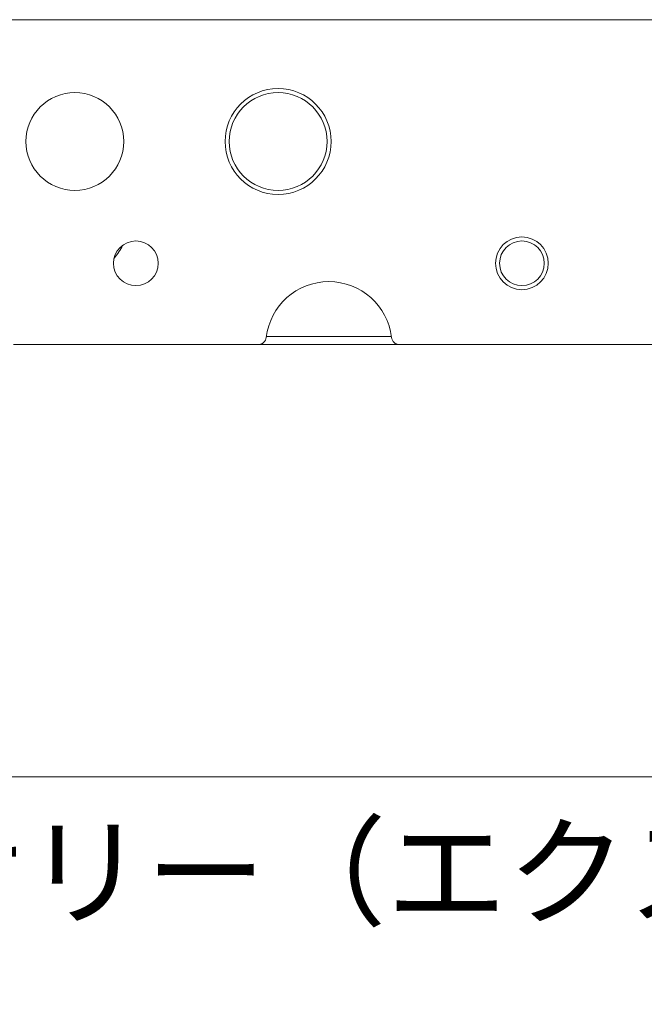
# Model space of a CAD drawing. Units: millimetres. Extents: x -695 to 1237, y -864 to 1815.
# Drawn here: x 368 to 521, y -126 to 116 of the extents above; entities that cross this region are included whole.
import ezdxf

# ---------------------------------------------------------------- set-up
doc = ezdxf.new("R2010")
doc.units = ezdxf.units.MM
doc.header["$LTSCALE"] = 50.8
doc.layers.get('0').update_dxf_attribs({"lineweight": 0})
doc.styles.get("Standard").update_dxf_attribs({"font": 'txt', "bigfont": 'BIGFONT.SHX'})

msp = doc.modelspace()

# ---------------------------------------------------------------- linework, layer by layer
at = {"color": 30, "linetype": 'Continuous', "lineweight": 0}
for p, q in [((-147.224, 116.438), (559.776, 116.438)), ((426.39, 36.438), (366.161, 36.438)), ((461.161, 36.438), (426.39, 36.438)), ((459.146, 38.438), (428.405, 38.438)), ((521.39, 36.438), (461.161, 36.438)), ((556.161, 36.438), (521.39, 36.438))]:
    msp.add_line(p, q, dxfattribs=at)
at = {"color": 1, "linetype": 'Continuous', "lineweight": 0}
msp.add_lwpolyline([(-180, -70), (1020, -70), (1020, -520), (-180, -520)], close=True, dxfattribs=at)
at = {"color": 30, "linetype": 'Continuous', "lineweight": 0}
for centre, radius in [((431.276, 86.438), 13.042), ((381.276, 86.438), 12.042), ((431.276, 86.438), 12.042), ((396.276, 56.438), 5.5), ((491.276, 56.438), 6.5), ((491.276, 56.438), 5.5)]:
    msp.add_circle(centre, radius, dxfattribs=at)
for centre, radius, start, end in [((381.276, 66.438), 13, 317.95745, 334.66242), ((443.776, 36.438), 15.5, 6.56243, 173.43757), ((426.39, 38.438), 2, 270, 353.43757), ((461.161, 38.438), 2, 186.56243, 270)]:
    msp.add_arc(centre, radius, start, end, dxfattribs=at)

# ---------------------------------------------------------------- texts
at = {"color": 1, "insert": (-105, -82.553), "char_height": 21.71788, "attachment_point": 1, "line_spacing_factor": 0.782827}
msp.add_mtext('{\\fＭＳ ゴシック|b0|i0|c128|p0;\\l参考：垂直方向角度補正用アクセサリー（エクステンションバー）EXBAR-VR\\P}', dxfattribs=at)

doc.saveas('drawing.dxf')
